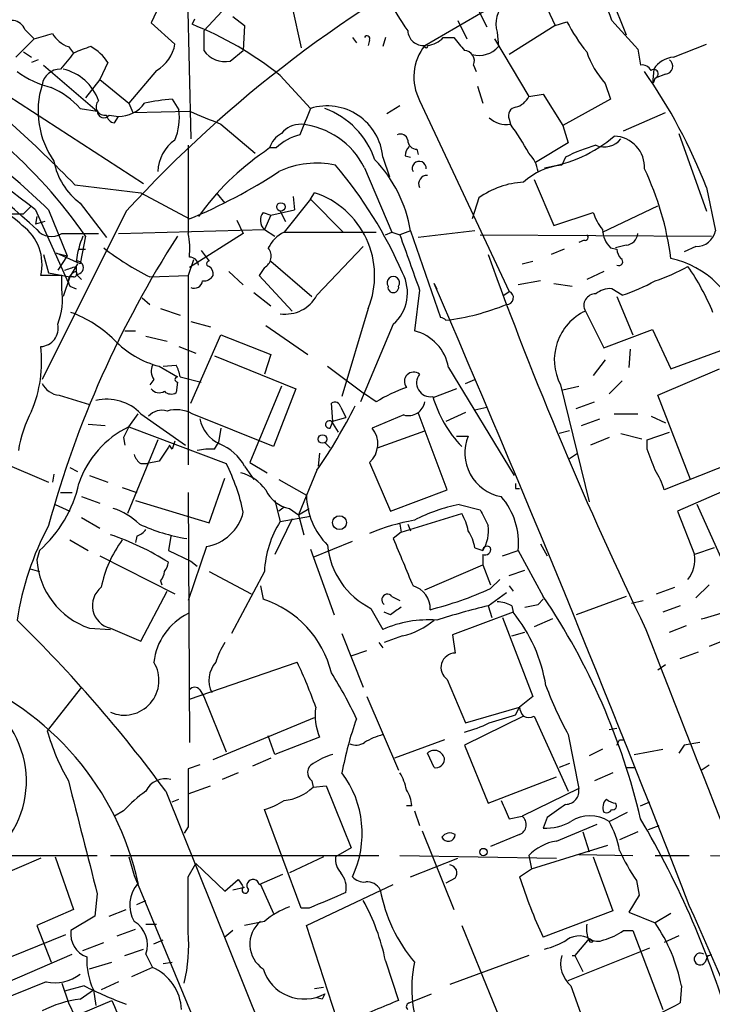
# Model space of a CAD drawing. Extents: x -124341 to 124685, y -224303 to 25564.
# Drawn here: x 609 to 654, y 25069 to 25133 of the extents above; entities that cross this region are included whole.
import ezdxf

# ---------------------------------------------------------------- set-up
doc = ezdxf.new("R2010")
doc.units = 0
doc.header["$MEASUREMENT"] = 0
doc.layers.add('MAIN', color=5, linetype='CONTINUOUS')

msp = doc.modelspace()

# ---------------------------------------------------------------- linework, layer by layer
at = {"layer": 'MAIN'}
for p, q in [((620.0987, 25140.0568), (620.4373, 25124.9014)), ((635.508, 25130.9128), (646.5993, 25137.3474)), ((647.2767, 25134.5534), (648.462, 25131.5901)), ((618.4053, 25133.4528), (617.8973, 25132.3521)), ((626.9567, 25133.3681), (627.5493, 25130.7434)), ((638.8947, 25133.2834), (639.4873, 25132.0981)), ((643.382, 25133.2834), (643.89, 25132.1828)), ((620.6913, 25132.6061), (620.522, 25132.2674)), ((621.284, 25131.8441), (622.4693, 25133.1141)), ((623.1467, 25132.7754), (623.9087, 25132.1828)), ((617.8973, 25132.3521), (619.4213, 25130.9974)), ((623.9087, 25132.1828), (623.824, 25130.5741)), ((637.6247, 25132.5214), (638.2173, 25131.3361)), ((643.89, 25132.1828), (640.9267, 25130.3201)), ((643.89, 25132.1828), (644.652, 25132.4368)), ((610.362, 25131.3361), (609.1767, 25130.1508)), ((609.7693, 25131.9288), (610.362, 25131.3361)), ((621.284, 25131.8441), (621.284, 25130.5741)), ((630.8513, 25131.4208), (631.1053, 25131.0821)), ((632.968, 25131.4208), (632.7987, 25130.8281)), ((636.6933, 25131.4208), (637.3707, 25131.4208)), ((639.9953, 25131.3361), (642.1967, 25127.6108)), ((640.1647, 25131.7594), (640.2493, 25130.8281)), ((612.5633, 25130.8281), (612.902, 25130.4048)), ((631.952, 25131.2514), (631.8673, 25130.9128)), ((651.51, 25130.1508), (653.6267, 25130.9974)), ((609.6847, 25130.4894), (610.1927, 25130.1508)), ((622.9773, 25129.8968), (623.824, 25130.5741)), ((649.224, 25130.6588), (649.3933, 25129.6428)), ((610.616, 25129.9814), (610.1927, 25129.8121)), ((610.9547, 25129.6428), (614.426, 25126.6794)), ((615.1033, 25129.8121), (614.5953, 25128.7114)), ((638.6407, 25129.6428), (638.81, 25129.2194)), ((618.236, 25129.3041), (616.458, 25127.1874)), ((626.1947, 25128.9654), (628.142, 25126.8488)), ((650.24, 25129.3888), (650.1553, 25128.4574)), ((650.24, 25128.5421), (650.3247, 25128.7961)), ((651.002, 25129.0501), (650.3247, 25128.7961)), ((614.5953, 25128.7114), (613.664, 25127.5261)), ((614.5953, 25128.7114), (616.458, 25127.1874)), ((638.8947, 25128.2881), (639.2333, 25127.1874)), ((647.1073, 25128.4574), (647.446, 25127.4414)), ((608.6687, 25127.6954), (617.3893, 25122.0228)), ((642.1967, 25127.6108), (643.128, 25127.7801)), ((643.128, 25127.7801), (644.398, 25125.7481)), ((616.458, 25127.1874), (616.712, 25126.5948)), ((619.252, 25127.4414), (619.6753, 25126.7641)), ((633.8993, 25127.0181), (633.0527, 25126.5101)), ((635.1693, 25127.3568), (640.9267, 25115.0801)), ((647.446, 25127.4414), (644.398, 25125.7481)), ((613.3253, 25126.8488), (614.426, 25126.6794)), ((615.188, 25126.4254), (615.7807, 25126.3408)), ((615.5267, 25125.9174), (615.7807, 25126.3408)), ((616.712, 25126.5948), (620.3527, 25126.6794)), ((648.2927, 25125.4094), (651.002, 25126.5948)), ((622.3847, 25125.8328), (624.586, 25123.9701)), ((640.9267, 25126.1714), (641.0113, 25125.8328)), ((644.398, 25125.7481), (644.7367, 25124.6474)), ((651.8487, 25125.2401), (653.6267, 25120.2448)), ((620.268, 25124.4781), (620.268, 25118.8054)), ((644.7367, 25124.6474), (642.62, 25123.3774)), ((625.5173, 25124.3088), (625.1787, 25124.0548)), ((625.5173, 25124.3088), (625.1787, 25124.0548)), ((625.9407, 25124.3088), (625.5173, 25124.3088)), ((632.7987, 25123.7161), (633.222, 25122.4461)), ((634.238, 25123.8008), (634.5767, 25123.7161)), ((635, 25124.2241), (635.0847, 25123.8854)), ((644.5673, 25123.7161), (644.3133, 25123.2081)), ((631.6133, 25123.0388), (633.3913, 25118.8901)), ((612.9867, 25121.9381), (617.22, 25121.4301)), ((642.5353, 25122.2768), (643.8053, 25119.3134)), ((617.22, 25121.4301), (620.3527, 25119.7368)), ((622.1307, 25121.3454), (622.6387, 25120.7528)), ((627.0413, 25121.1761), (627.126, 25120.3294)), ((628.142, 25121.0068), (628.396, 25121.4301)), ((653.6267, 25121.7688), (654.2193, 25118.9748)), ((610.1927, 25120.5834), (609.6847, 25120.0754)), ((613.3253, 25120.7528), (615.0187, 25118.5514)), ((628.142, 25121.0068), (626.4487, 25118.8901)), ((628.142, 25121.0068), (630.2587, 25118.8901)), ((638.9793, 25121.0914), (638.556, 25119.7368)), ((646.938, 25118.8901), (650.494, 25120.5834)), ((608.9227, 25120.0754), (609.6847, 25120.0754)), ((610.4467, 25120.3294), (612.648, 25115.4188)), ((610.5313, 25119.9061), (610.4467, 25119.3981)), ((616.2887, 25120.2448), (610.87, 25109.4074)), ((611.2933, 25120.3294), (612.4787, 25117.3661)), ((625.094, 25120.1601), (625.602, 25119.9908)), ((625.602, 25119.9908), (625.1787, 25119.0594)), ((625.602, 25119.9908), (627.126, 25120.3294)), ((626.1947, 25120.2448), (626.5333, 25119.5674)), ((643.8053, 25119.3134), (646.3453, 25120.1601)), ((611.0393, 25119.5674), (610.4467, 25119.3981)), ((623.4007, 25119.6521), (623.824, 25118.8054)), ((612.14, 25118.8054), (614.5107, 25118.8054)), ((613.664, 25118.6361), (613.3253, 25116.8581)), ((615.7807, 25118.8054), (625.1787, 25119.0594)), ((623.824, 25118.8054), (620.3527, 25116.6041)), ((625.1787, 25119.0594), (625.856, 25118.6361)), ((626.4487, 25118.8901), (632.3753, 25118.8901)), ((632.968, 25118.7208), (633.3913, 25118.8901)), ((633.3913, 25118.8901), (633.8993, 25118.7208)), ((634.5767, 25118.9748), (633.8993, 25118.7208)), ((634.5767, 25118.9748), (636.524, 25113.3868)), ((638.7253, 25118.9748), (635.0847, 25118.5514)), ((639.064, 25118.7208), (653.9653, 25118.6361)), ((645.7527, 25118.3821), (645.414, 25118.2128)), ((648.462, 25118.0434), (647.7847, 25117.8741)), ((610.9547, 25117.4508), (611.2933, 25116.2654)), ((611.8013, 25117.5354), (612.4787, 25117.3661)), ((613.3253, 25116.8581), (611.8013, 25117.5354)), ((612.4787, 25117.3661), (611.886, 25116.4348)), ((613.2407, 25117.7894), (613.664, 25117.7894)), ((621.1147, 25117.7048), (621.6227, 25117.0274)), ((628.5653, 25114.8261), (631.5287, 25117.9588)), ((644.4827, 25117.7894), (643.636, 25117.4508)), ((647.446, 25117.8741), (647.8693, 25117.7894)), ((652.9493, 25117.9588), (652.1873, 25117.6201)), ((613.156, 25116.8581), (612.648, 25116.0114)), ((620.6067, 25117.1121), (620.268, 25116.0961)), ((625.602, 25117.0274), (628.2267, 25114.7414)), ((641.7733, 25116.8581), (642.4507, 25117.0274)), ((612.14, 25116.0961), (610.7853, 25116.0961)), ((611.2933, 25116.2654), (612.648, 25116.0114)), ((612.14, 25115.2494), (612.14, 25116.0961)), ((613.0713, 25116.6888), (613.0713, 25116.3501)), ((613.0713, 25116.1808), (613.41, 25115.8421)), ((617.8127, 25116.0114), (620.268, 25116.0961)), ((620.268, 25116.0961), (620.268, 25103.9041)), ((622.8927, 25116.3501), (623.824, 25115.5034)), ((625.1787, 25116.6041), (624.84, 25116.0961)), ((624.84, 25116.0961), (626.9567, 25113.8101)), ((647.0227, 25116.3501), (645.922, 25115.8421)), ((612.648, 25116.0114), (612.2247, 25114.7414)), ((612.902, 25116.0114), (612.648, 25116.0114)), ((636.1007, 25115.5881), (636.27, 25115.2494)), ((642.9587, 25115.7574), (641.5193, 25115.5034)), ((643.8053, 25115.5881), (644.9907, 25115.4188)), ((612.648, 25115.4188), (613.0713, 25115.2494)), ((624.5013, 25114.9954), (625.602, 25114.1488)), ((635.1693, 25115.1648), (634.8307, 25112.5401)), ((640.588, 25114.8261), (640.9267, 25115.0801)), ((648.208, 25114.8261), (647.5307, 25115.2494)), ((617.3047, 25114.6568), (617.8127, 25114.2334)), ((647.8693, 25114.7414), (648.8853, 25112.2861)), ((618.49, 25113.9794), (619.76, 25113.5561)), ((631.8673, 25113.9794), (630.174, 25108.3068)), ((645.8373, 25113.8101), (647.0227, 25111.4394)), ((620.4373, 25113.1328), (621.7073, 25112.7941)), ((633.476, 25112.9634), (631.3593, 25107.9681)), ((616.204, 25112.5401), (616.8813, 25112.5401)), ((625.2633, 25112.8788), (627.9727, 25111.0161)), ((647.0227, 25111.4394), (650.1553, 25112.6248)), ((650.1553, 25112.6248), (651.3407, 25110.0848)), ((617.5587, 25112.2014), (618.9133, 25111.8628)), ((620.4373, 25107.8834), (622.3847, 25112.2861)), ((622.3847, 25112.2861), (625.602, 25111.0161)), ((619.6753, 25111.5241), (620.776, 25111.1008)), ((648.716, 25111.3548), (648.6313, 25110.1694)), ((651.3407, 25110.0848), (654.558, 25111.2701)), ((621.9613, 25110.9314), (627.2107, 25108.8148)), ((625.602, 25111.0161), (625.1787, 25109.7461)), ((647.1073, 25110.6774), (646.3453, 25109.6614)), ((618.4053, 25110.2541), (619.5907, 25109.5768)), ((618.6593, 25110.2541), (619.506, 25110.3388)), ((629.2427, 25110.2541), (631.6133, 25108.4761)), ((637.032, 25110.1694), (641.2653, 25103.2268)), ((650.494, 25108.3914), (654.4733, 25110.0848)), ((618.0667, 25109.4074), (617.8127, 25109.0688)), ((619.5907, 25109.2381), (619.506, 25108.5608)), ((619.76, 25109.5768), (621.1147, 25109.2381)), ((638.1327, 25109.1534), (638.7253, 25109.4074)), ((648.208, 25109.3228), (647.3613, 25108.4761)), ((626.2793, 25108.9841), (624.2473, 25104.0734)), ((627.2107, 25108.8148), (625.7713, 25105.0894)), ((637.54, 25108.8148), (636.016, 25108.2221)), ((644.2287, 25109.0688), (646.0913, 25101.5334)), ((644.398, 25108.7301), (645.414, 25108.9841)), ((611.9707, 25108.3914), (613.918, 25107.7988)), ((629.5813, 25106.6981), (629.4967, 25107.8834)), ((632.3753, 25107.9681), (631.6133, 25108.4761)), ((645.2447, 25107.5448), (646.43, 25107.9681)), ((652.6107, 25102.9728), (650.494, 25108.3914)), ((630.0893, 25107.6294), (630.428, 25106.9521)), ((636.9473, 25102.2954), (635.0847, 25107.2908)), ((638.1327, 25107.2908), (636.8627, 25106.6981)), ((638.7253, 25107.4601), (639.4873, 25107.6294)), ((616.458, 25106.3594), (617.0507, 25107.2061)), ((617.22, 25107.2061), (620.0987, 25105.1741)), ((625.7713, 25105.0894), (620.522, 25107.2061)), ((629.412, 25106.2748), (629.5813, 25106.6981)), ((629.4967, 25106.6981), (630.428, 25106.9521)), ((629.4967, 25106.6981), (629.92, 25106.0208)), ((634.1533, 25107.1214), (632.1213, 25106.2748)), ((645.5833, 25106.4441), (646.7687, 25106.8674)), ((647.7, 25107.2061), (649.224, 25107.2061)), ((650.0707, 25107.0368), (651.002, 25106.6134)), ((613.8333, 25106.5288), (614.934, 25106.4441)), ((616.458, 25106.3594), (622.7233, 25103.9888)), ((622.3847, 25106.2748), (622.2153, 25105.3434)), ((632.46, 25105.0048), (635.508, 25106.1054)), ((644.8213, 25106.1054), (644.144, 25105.9361)), ((649.8167, 25105.5128), (651.256, 25106.0208)), ((616.1193, 25105.6821), (616.204, 25105.1741)), ((618.3207, 25105.5128), (616.3733, 25100.7714)), ((621.9613, 25104.9201), (622.2153, 25105.3434)), ((629.0733, 25105.3434), (629.412, 25105.0048)), ((637.54, 25105.7668), (638.302, 25105.7668)), ((647.3613, 25105.6821), (646.176, 25105.1741)), ((648.1233, 25105.9361), (649.478, 25105.5974)), ((649.8167, 25104.9201), (649.8167, 25105.5128)), ((619.252, 25104.9201), (619.0827, 25105.1741)), ((608.33, 25104.0734), (611.2933, 25102.8034)), ((618.4053, 25104.1581), (617.6433, 25103.9888)), ((624.2473, 25104.0734), (625.348, 25103.3961)), ((628.7347, 25104.6661), (628.65, 25103.8194)), ((631.952, 25104.0734), (633.3067, 25100.9408)), ((644.8213, 25104.3274), (645.3293, 25104.6661)), ((656.844, 25104.6661), (650.9173, 25102.2954)), ((612.648, 25103.7348), (613.156, 25103.4808)), ((617.22, 25103.9888), (617.6433, 25103.9888)), ((623.9087, 25103.8194), (624.5013, 25102.9728)), ((628.5653, 25103.5654), (627.38, 25100.6868)), ((611.632, 25103.3114), (611.5473, 25102.8034)), ((613.918, 25103.2268), (615.1033, 25102.8034)), ((621.6227, 25100.1788), (622.6387, 25103.0574)), ((626.11, 25102.9728), (627.888, 25101.9568)), ((656.4207, 25102.9728), (651.764, 25100.9408)), ((616.0347, 25102.4648), (616.966, 25102.1261)), ((633.3067, 25100.9408), (636.9473, 25102.2954)), ((641.35, 25102.3801), (641.604, 25102.3801)), ((612.0553, 25102.1261), (612.8173, 25102.1261)), ((613.41, 25101.8721), (614.5953, 25101.4488)), ((616.8813, 25101.6181), (621.6227, 25100.1788)), ((620.268, 25102.1261), (620.3527, 25086.0394)), ((625.856, 25101.6181), (626.1947, 25100.2634)), ((611.7167, 25101.3641), (612.648, 25100.9408)), ((626.4487, 25101.1948), (626.11, 25100.9408)), ((626.7873, 25101.1101), (627.38, 25100.6868)), ((627.38, 25100.6868), (628.0573, 25101.1101)), ((637.7093, 25101.3641), (639.064, 25101.0254)), ((651.764, 25100.9408), (652.8647, 25098.1468)), ((655.2353, 25096.4534), (653.034, 25101.3641)), ((613.41, 25100.5174), (614.5953, 25099.8401)), ((626.9567, 25100.4328), (625.856, 25098.1468)), ((626.1947, 25100.2634), (628.142, 25100.6021)), ((627.38, 25100.6868), (627.7187, 25099.4168)), ((633.984, 25099.5861), (637.8787, 25100.7714)), ((633.8993, 25100.0941), (633.984, 25099.5861)), ((634.4073, 25100.0941), (634.5767, 25099.6708)), ((612.648, 25099.0781), (613.8333, 25098.4008)), ((616.966, 25099.3321), (616.8813, 25098.9088)), ((619.1673, 25099.3321), (618.998, 25098.4008)), ((628.3113, 25097.9774), (630.8513, 25098.9934)), ((633.984, 25099.5861), (633.476, 25099.1628)), ((610.7007, 25098.4008), (610.5313, 25097.8081)), ((618.998, 25098.4008), (620.4373, 25097.7234)), ((621.4533, 25098.6548), (620.268, 25095.1834)), ((628.142, 25098.4854), (629.666, 25094.2521)), ((638.7253, 25098.5701), (639.2333, 25098.4008)), ((640.5033, 25098.0621), (641.5193, 25098.4008)), ((641.5193, 25098.4008), (643.128, 25095.4374)), ((642.9587, 25098.8241), (643.382, 25098.0621)), ((654.1347, 25098.5701), (652.8647, 25098.1468)), ((614.5953, 25098.0621), (619.4213, 25095.6068)), ((620.4373, 25097.7234), (620.8607, 25097.3848)), ((639.2333, 25098.1468), (639.2333, 25097.4694)), ((610.108, 25097.2154), (610.7007, 25097.0461)), ((635.508, 25095.8608), (639.2333, 25097.4694)), ((639.2333, 25097.4694), (639.7413, 25096.1994)), ((640.9267, 25096.7921), (641.9427, 25097.1308)), ((618.49, 25096.4534), (618.5747, 25096.1994)), ((621.6227, 25097.0461), (624.332, 25095.6068)), ((625.1787, 25097.0461), (623.062, 25093.0668)), ((639.7413, 25095.9454), (640.334, 25096.5381)), ((624.9247, 25096.1148), (625.094, 25095.2681)), ((640.9267, 25096.1148), (641.1807, 25095.7761)), ((650.4093, 25095.6068), (651.5947, 25096.0301)), ((653.796, 25096.1994), (652.9493, 25095.3528)), ((617.22, 25092.5588), (618.9133, 25095.7761)), ((633.3913, 25095.4374), (633.8993, 25095.1834)), ((639.572, 25094.8448), (640.7573, 25095.6914)), ((642.7893, 25094.9294), (643.128, 25095.2681)), ((648.462, 25095.4374), (645.2447, 25094.2521)), ((648.8007, 25095.0141), (649.5627, 25095.1834)), ((632.0367, 25094.6754), (632.7987, 25093.3208)), ((639.572, 25094.8448), (639.826, 25094.0828)), ((641.096, 25094.8448), (641.1807, 25094.4214)), ((651.9333, 25094.8448), (650.8327, 25094.4214)), ((633.3067, 25094.2521), (632.8833, 25094.4214)), ((641.1807, 25094.4214), (637.286, 25092.9821)), ((640.5033, 25094.0828), (642.4507, 25089.0028)), ((643.7207, 25093.9981), (642.5353, 25093.4901)), ((658.876, 25094.2521), (653.796, 25092.2201)), ((613.918, 25093.4054), (615.2727, 25093.3208)), ((615.2727, 25093.4054), (617.22, 25092.5588)), ((651.256, 25093.1514), (652.3567, 25093.5748)), ((630.174, 25093.0668), (631.5287, 25089.5954)), ((634.0687, 25092.8974), (632.8833, 25092.4741)), ((637.286, 25092.9821), (637.4553, 25091.7968)), ((641.096, 25092.8974), (641.9427, 25093.1514)), ((632.5447, 25092.4741), (632.7987, 25092.1354)), ((630.7667, 25091.6274), (631.7827, 25091.9661)), ((651.9333, 25091.4581), (653.1187, 25091.8814)), ((620.3527, 25088.8334), (627.2953, 25091.2041)), ((651.002, 25091.0348), (650.494, 25090.6961)), ((613.41, 25089.5954), (611.2087, 25086.8014)), ((636.9473, 25090.1034), (638.1327, 25087.3094)), ((621.03, 25089.4261), (621.284, 25089.0028)), ((621.284, 25089.0028), (622.7233, 25085.4468)), ((631.7827, 25089.0028), (633.8147, 25084.2614)), ((642.4507, 25089.0028), (641.604, 25088.3254)), ((638.1327, 25087.3094), (641.604, 25088.3254)), ((641.35, 25087.8174), (641.604, 25088.3254)), ((621.8767, 25084.9388), (628.396, 25087.6481)), ((641.858, 25087.7328), (638.048, 25085.8701)), ((642.5353, 25087.7328), (644.7367, 25082.9068)), ((647.3613, 25086.8861), (647.8693, 25086.9708)), ((625.856, 25085.2774), (625.4327, 25086.4628)), ((628.7347, 25086.3781), (625.856, 25085.2774)), ((644.7367, 25086.5474), (645.414, 25083.0761)), ((636.778, 25086.2088), (633.5607, 25085.0234)), ((638.048, 25085.8701), (639.572, 25082.1448)), ((648.0387, 25086.2088), (648.2927, 25086.2088)), ((652.1873, 25085.8701), (651.8487, 25085.3621)), ((653.2033, 25086.0394), (652.1873, 25085.8701)), ((636.1007, 25084.4308), (635.6773, 25085.3621)), ((646.938, 25085.6161), (646.0913, 25085.1928)), ((648.97, 25085.2774), (650.8327, 25085.6161)), ((621.03, 25084.6001), (620.268, 25084.3461)), ((625.602, 25085.0234), (624.4167, 25084.5154)), ((644.8213, 25084.6848), (644.144, 25084.4308)), ((648.462, 25084.4308), (649.0547, 25084.4308)), ((653.288, 25084.2614), (653.796, 25084.6001)), ((623.4853, 25084.0921), (622.4693, 25083.6688)), ((639.572, 25082.1448), (643.9747, 25083.8381)), ((647.6153, 25084.0921), (646.43, 25083.5841)), ((620.268, 25082.7374), (621.7073, 25083.2454)), ((628.2267, 25083.5841), (628.3113, 25083.1608)), ((628.3113, 25083.1608), (629.158, 25083.2454)), ((629.158, 25083.2454), (630.7667, 25079.2661)), ((618.8287, 25082.9068), (625.348, 25066.7354)), ((645.414, 25083.0761), (641.7733, 25081.2981)), ((619.252, 25082.2294), (619.6753, 25082.3988)), ((634.6613, 25081.9754), (634.3227, 25081.9754)), ((649.3933, 25081.9754), (649.986, 25082.2294)), ((616.1193, 25081.6368), (615.5267, 25081.2981)), ((627.5493, 25075.3714), (625.1787, 25081.7214)), ((634.8307, 25081.6368), (635.1693, 25080.7054)), ((640.9267, 25081.1288), (641.7733, 25081.2981)), ((647.3613, 25080.9594), (648.5467, 25081.5521)), ((620.268, 25080.6208), (620.014, 25080.1974)), ((643.382, 25081.2134), (643.128, 25080.5361)), ((643.9747, 25079.6894), (646.5993, 25080.7901)), ((649.9013, 25080.4514), (650.5787, 25080.7054)), ((635.3387, 25080.3668), (637.3707, 25075.2868)), ((641.604, 25080.1128), (639.7413, 25079.3508)), ((645.668, 25080.2821), (646.0913, 25079.0121)), ((649.224, 25080.2821), (648.0387, 25079.7741)), ((642.366, 25077.9114), (647.2767, 25079.4354)), ((594.6987, 25078.7581), (614.426, 25078.7581)), ((615.2727, 25078.7581), (632.5447, 25078.7581)), ((630.7667, 25079.2661), (629.7507, 25078.6734)), ((633.8993, 25078.7581), (643.9747, 25078.5888)), ((642.1967, 25078.7581), (642.366, 25077.9114)), ((645.414, 25078.8428), (648.8853, 25078.7581)), ((650.3247, 25078.7581), (652.526, 25078.7581)), ((653.8807, 25078.7581), (661.924, 25078.6734)), ((610.7853, 25078.5888), (605.1973, 25076.2181)), ((611.7167, 25078.6734), (612.902, 25075.2868)), ((616.458, 25078.6734), (616.6273, 25078.0808)), ((616.6273, 25078.0808), (616.7967, 25077.4881)), ((620.268, 25077.4034), (620.776, 25078.2501)), ((620.776, 25078.2501), (622.6387, 25076.4721)), ((628.9887, 25078.6734), (626.7873, 25077.6574)), ((634.5767, 25077.4034), (637.6247, 25078.5888)), ((646.3453, 25078.6734), (647.6153, 25075.2021)), ((616.7967, 25077.4881), (630.428, 25044.6374)), ((624.84, 25076.8954), (626.364, 25077.5728)), ((641.604, 25077.4034), (642.366, 25077.9114)), ((622.6387, 25076.4721), (623.4853, 25077.2341)), ((624.9247, 25076.8954), (625.7713, 25075.0328)), ((627.888, 25074.2708), (633.476, 25076.8954)), ((637.4553, 25077.3188), (636.8627, 25076.9801)), ((649.1393, 25077.1494), (649.3087, 25076.2181)), ((614.426, 25076.3028), (614.2567, 25074.8634)), ((623.1467, 25076.5568), (623.9087, 25076.7261)), ((649.3087, 25076.2181), (648.6313, 25075.1174)), ((616.966, 25075.6254), (617.5587, 25075.8794)), ((612.902, 25075.2868), (610.5313, 25074.2708)), ((615.188, 25074.8634), (616.2887, 25075.2868)), ((628.0573, 25075.3714), (627.5493, 25075.3714)), ((647.6153, 25075.2021), (643.128, 25073.5088)), ((648.6313, 25075.1174), (650.3247, 25074.4401)), ((651.3407, 25075.0328), (650.3247, 25074.4401)), ((610.5313, 25074.2708), (611.4627, 25071.9001)), ((614.2567, 25074.8634), (612.7327, 25073.9321)), ((617.5587, 25074.3554), (618.236, 25074.3554)), ((625.1787, 25074.5248), (623.9087, 25074.2708)), ((629.8353, 25068.2594), (627.888, 25074.2708)), ((637.8787, 25074.2708), (640.588, 25067.6668)), ((607.1447, 25071.5614), (612.394, 25073.6781)), ((615.696, 25073.5934), (616.8813, 25074.0168)), ((623.1467, 25073.9321), (622.6387, 25073.5088)), ((648.2927, 25073.9321), (648.8853, 25073.9321)), ((648.8853, 25073.9321), (650.8327, 25068.8521)), ((613.4947, 25072.6621), (614.8493, 25073.1701)), ((618.0667, 25073.0854), (618.6593, 25073.3394)), ((646.0913, 25073.4241), (645.16, 25072.3234)), ((646.0067, 25073.4241), (646.3453, 25073.2548)), ((651.8487, 25073.5934), (650.9173, 25073.1701)), ((607.4833, 25070.1221), (612.8173, 25072.4081)), ((616.204, 25072.3234), (617.3893, 25072.7468)), ((617.5587, 25072.4081), (617.982, 25071.5614)), ((644.7367, 25070.7148), (649.986, 25072.8314)), ((613.918, 25071.4768), (615.3573, 25071.9001)), ((618.6593, 25071.8154), (619.252, 25071.9001)), ((632.968, 25071.9848), (633.8147, 25069.4448)), ((642.1967, 25072.3234), (637.1167, 25070.4608)), ((644.9907, 25072.3234), (645.16, 25072.3234)), ((645.16, 25072.3234), (645.668, 25071.3074)), ((653.7113, 25072.3234), (653.542, 25071.9001)), ((617.982, 25071.5614), (616.6273, 25070.9688)), ((611.124, 25070.6301), (607.7373, 25069.2754)), ((612.14, 25070.5454), (612.5633, 25069.2754)), ((615.7807, 25070.6301), (614.68, 25070.1221)), ((613.5793, 25070.3761), (612.3093, 25070.0374)), ((613.3253, 25069.5294), (614.172, 25070.1221)), ((614.172, 25070.1221), (614.3413, 25069.1061)), ((628.396, 25070.2068), (628.9887, 25070.2914)), ((634.492, 25069.2754), (635.9313, 25069.8681)), ((644.906, 25070.3761), (646.0067, 25067.3281)), ((652.018, 25070.3761), (651.9333, 25069.2754)), ((612.5633, 25069.2754), (612.9867, 25068.4288)), ((612.9867, 25068.4288), (615.3573, 25069.4448)), ((628.904, 25069.5294), (628.5653, 25069.6141))]:
    msp.add_line(p, q, dxfattribs=at)
for centre, radius in [((626.2446, 25120.5104), 0.2702), ((628.9202, 25105.5747), 0.2772), ((630.0187, 25100.1929), 0.4484), ((639.2756, 25078.991), 0.2366)]:
    msp.add_circle(centre, radius, dxfattribs=at)
for centre, radius, start, end in [((676.1161, 25065.3468), 81.198, 116.881504, 137.460311), ((640.081, 25130.2781), 7.7801, 16.758426, 36.37368), ((650.0858, 25143.0095), 19.2479, 207.756724, 215.456463), ((641.8156, 25132.3098), 1.7402, 131.053052, 198.438072), ((608.8885, 25131.5716), 0.9504, 22.074543, 139.976757), ((612.4432, 25111.8646), 21.944, 51.195719, 68.398155), ((654.919, 25137.7446), 11.5579, 207.337911, 218.882779), ((1114.0145, 25554.9034), 629.2962, 222.1595526, 222.3887417), ((526.2881, 25427.8007), 308.1553, 285.832717, 286.061923), ((613.1909, 25132.6141), 1.8931, 209.747509, 250.638536), ((631.7826, 25131.336), 0.1894, 333.462013, 153.394352), ((635.3933, 25131.8933), 0.9872, 182.856609, 276.6722), ((635.5791, 25132.3793), 1.4698, 273.83093, 319.295957), ((849.3872, 25300.3247), 271.0711, 218.542738, 218.771917), ((537.1147, 25024.8908), 120.3583, 52.462465, 61.920272), ((615.9944, 25124.0063), 7.1066, 106.275749, 115.794514), ((612.6735, 25128.2841), 2.8703, 32.164077, 62.41364), ((617.0735, 25131.3793), 2.3787, 299.256981, 350.76102), ((638.1086, 25128.871), 3.3064, 141.863602, 207.255562), ((635.5926, 25130.8492), 0.1058, 143.065141, 36.902354), ((638.9866, 25131.9609), 1.6964, 255.29529, 318.10392), ((866.4612, 24918.2363), 330.6172, 140.078715, 140.307913), ((622.6386, 25131.5054), 1.6439, 214.508882, 281.890274), ((638.0339, 25129.9109), 0.6633, 336.162913, 88.782043), ((651.6224, 25132.4529), 6.0291, 199.006244, 221.506242), ((651.6371, 25128.4996), 1.6561, 94.401624, 147.524827), ((574.8842, 25080.5157), 52.5008, 47.235839, 69.611423), ((542.0617, 25052.1758), 99.4843, 44.526494, 50.985123), ((649.478, 25128.9655), 0.6826, 29.738635, 97.12814), ((650.9341, 25129.5689), 0.5232, 277.45643, 52.032818), ((587.3018, 25100.4679), 32.0164, 34.573686, 63.899541), ((613.0769, 25134.5939), 6.5912, 234.627339, 255.823976), ((612.0652, 25128.1778), 1.211, 90.468386, 170.733688), ((611.4929, 25126.2636), 3.2097, 19.912952, 76.821012), ((620.8842, 25109.0689), 35.1192, 21.19988, 35.013846), ((650.24, 25129.0713), 0.2879, 287.107118, 126.02591), ((616.2495, 25126.6931), 5.6356, 162.6595, 214.981609), ((609.1333, 25123.0425), 5.6622, 42.239179, 65.707707), ((650.113, 25128.5844), 0.1339, 288.421413, 341.578587), ((641.0394, 25128.1895), 1.2939, 283.889111, 333.432969), ((564.7096, 25071.212), 67.6946, 46.51656, 56.16385), ((614.8989, 25126.9643), 0.552, 134.684425, 282.533311), ((615.8019, 25128.4152), 2.0745, 269.414468, 323.710675), ((619.9417, 25116.2633), 11.1994, 93.530731, 102.729185), ((629.2181, 25123.4211), 3.5926, 4.709872, 107.429279), ((641.443, 25126.3832), 0.558, 99.59399, 202.304744), ((614.8493, 25126.6794), 0.4233, 180, 323.132809), ((615.6115, 25126.5101), 0.5988, 188.131456, 261.857718), ((615.9787, 25126.2561), 3.7313, 337.310919, 7.824779), ((833.0259, 25634.2733), 550.3467, 247.267146, 247.496321), ((1051.1616, 24956.6738), 455.9661, 158.085751, 158.31493), ((627.1976, 25121.8027), 5.3834, 18.903445, 69.609255), ((640.7422, 25127.3507), 1.5416, 225.239158, 280.053194), ((627.4891, 25124.3047), 1.5293, 87.743981, 142.289319), ((627.0665, 25120.778), 5.0778, 26.437889, 84.544049), ((629.9605, 25117.4916), 13.8454, 27.899143, 37.045691), ((626.9629, 25123.9033), 1.5014, 117.08386, 164.330854), ((628.2746, 25121.9024), 3.3523, 103.980697, 134.123764), ((633.9416, 25124.7321), 0.4732, 10.308094, 116.559637), ((641.935, 25131.8311), 8.8847, 278.268362, 310.456643), ((647.6287, 25123.0512), 2.0209, 357.246044, 87.978068), ((620.8989, 25122.7024), 2.5795, 124.946893, 178.169434), ((635.195, 25123.7414), 0.9588, 137.155503, 176.448267), ((634.9859, 25124.8027), 0.5788, 178.604026, 271.395974), ((649.1608, 25114.8461), 9.9889, 105.361318, 117.378249), ((647.0411, 25125.7456), 1.3725, 247.446609, 322.043004), ((634.5749, 25110.2326), 16.7135, 124.207493, 144.635076), ((640.8275, 25122.5448), 1.9764, 6.974715, 46.150067), ((615.8951, 25124.2427), 4.334, 190.376266, 233.633797), ((628.5611, 25117.5712), 5.761, 78.083273, 115.179897), ((608.372, 25105.0975), 28.0186, 23.48998, 40.269033), ((626.2356, 25117.6618), 8.4438, 8.945711, 44.183813), ((635.144, 25122.9964), 0.4508, 354.614509, 207.997716), ((644.7991, 25118.8356), 4.3994, 96.33976, 131.953138), ((606.6966, 25152.4929), 35.4887, 292.631377, 303.163476), ((635.6265, 25122.0143), 0.519, 84.38278, 208.234203), ((632.467, 25114.7731), 19.0287, 7.317691, 25.463086), ((642.1685, 25116.6414), 5.4748, 93.251233, 125.628191), ((626.6624, 25116.0884), 5.616, 337.94245, 72.019634), ((606.5651, 25116.3501), 4.2417, 44.316098, 93.610291), ((625.7368, 25119.656), 0.8169, 141.895561, 226.909648), ((649.614, 25121.2103), 3.4333, 197.811683, 218.791426), ((607.7796, 25116.8158), 3.0907, 346.534335, 53.9132), ((611.4752, 25119.8163), 1.2099, 218.725631, 303.330192), ((675.809, 25082.4318), 66.8674, 147.21867, 164.759423), ((619.716, 25116.1386), 6.7039, 158.127331, 172.381297), ((615.7372, 25117.7892), 4.6434, 353.721536, 12.6415), ((627.4218, 25116.901), 2.2144, 116.068631, 153.931369), ((1523.5019, 25434.4312), 943.9628, 199.5392269, 199.7684181), ((645.8373, 25118.5515), 0.1893, 243.462013, 63.421413), ((648.8511, 25119.1778), 1.9168, 183.541466, 222.856217), ((648.335, 25118.9324), 0.898, 278.130102, 351.869898), ((652.9561, 25119.2521), 1.2933, 269.698749, 347.618715), ((625.5518, 25131.6123), 17.415, 232.080262, 243.615483), ((624.7647, 25117.3473), 0.8507, 299.120019, 38.260116), ((881.5636, 25205.1381), 257.3888, 199.918328, 205.749), ((648.8263, 25117.8488), 0.9588, 183.551733, 222.844497), ((613.1052, 25116.6041), 0.4247, 265.421237, 94.578763), ((620.3634, 25116.6942), 0.5873, 7.750666, 91.043932), ((621.6226, 25116.8581), 0.1693, 89.966157, 270.033843), ((647.9963, 25116.9851), 0.2469, 239.040224, 59.040224), ((650.1075, 25111.3916), 5.9347, 11.993075, 78.006925), ((549.1903, 25307.0618), 200.805, 288.320357, 288.54954), ((613.1821, 25115.7379), 0.6222, 100.258719, 210.856361), ((612.902, 25116.2231), 0.2116, 270, 36.875312), ((621.284, 25116.4347), 0.6826, 262.87186, 330.261365), ((621.305, 25116.2019), 0.5814, 349.515342, 56.875738), ((631.6764, 25114.9906), 2.7108, 311.596327, 28.052096), ((646.5723, 25127.1554), 11.9998, 288.222354, 299.280921), ((638.9251, 25107.4331), 16.3816, 22.588414, 34.402784), ((620.6718, 25115.8095), 0.5301, 243.744313, 354.359318), ((633.476, 25115.6304), 0.3994, 328.005262, 211.994738), ((-382.3986, 24674.4611), 1109.9252, 21.1835838, 23.4181447), ((644.4504, 25126.2377), 12.0143, 288.225628, 299.271013), ((607.4406, 25114.6144), 4.7421, 339.625248, 7.695405), ((626.5372, 25115.919), 2.3038, 261.450296, 331.680716), ((633.476, 25115.3426), 0.3472, 167.320824, 12.679176), ((640.7714, 25114.6709), 0.4377, 268.154078, 69.217194), ((646.4778, 25114.1747), 0.737, 87.130219, 209.650383), ((647.4247, 25113.8738), 1.3797, 85.59365, 131.267966), ((634.9894, 25128.3707), 15.2687, 277.047334, 292.195048), ((609.98, 25106.3155), 7.9047, 45.436683, 69.620497), ((647.3108, 25110.6667), 3.4716, 115.115302, 207.404265), ((610.7189, 25112.7154), 1.1931, 273.190219, 11.996488), ((636.468, 25112.8516), 0.5381, 42.823732, 84.026662), ((634.104, 25109.658), 2.9723, 9.907258, 75.848278), ((619.9527, 25116.1781), 6.1228, 223.707594, 255.360938), ((602.7854, 25110.5501), 8.059, 336.800476, 6.941683), ((618.7911, 25109.9428), 0.9008, 153.921362, 216.4679), ((616.8425, 25109.0276), 2.9688, 10.660795, 26.210312), ((634.7883, 25109.2804), 0.6017, 50.712603, 219.293427), ((612.0899, 25109.7395), 1.3534, 205.661921, 264.947006), ((619.5907, 25109.4074), 0.1694, 90, 270), ((635.8712, 25109.1903), 0.8953, 141.626034, 279.307663), ((618.4138, 25109.1957), 0.6418, 216.407427, 300.965288), ((619.1794, 25109.0931), 0.6245, 225.797976, 301.531771), ((637.7851, 25099.1575), 10.3389, 109.565885, 121.550358), ((615.0436, 25105.1236), 3.0122, 43.73695, 103.482638), ((629.7084, 25107.5589), 0.3874, 10.48609, 123.119959), ((634.4453, 25108.1613), 1.0801, 254.315458, 349.696102), ((643.6067, 25110.5535), 7.9162, 196.487732, 223.649266), ((617.6423, 25103.481), 8.4061, 152.400947, 170.728057), ((618.5747, 25106.3169), 1.1114, 72.261221, 139.627411), ((619.5099, 25105.3164), 2.1437, 61.827047, 106.159067), ((600.9155, 25122.7308), 33.6426, 325.272318, 333.489634), ((623.251, 25107.3152), 2.2657, 191.399203, 245.18141), ((629.3526, 25106.5068), 0.2395, 53.010487, 284.361191), ((619.2066, 25100.6884), 6.3019, 115.858374, 161.204803), ((785.6435, 25021.3308), 189.3505, 153.316988, 153.54613), ((630.8786, 25105.2632), 1.6024, 312.055781, 39.14676), ((746.344, 25062.8466), 133.8752, 161.45383, 161.682999), ((640.9367, 25104.6762), 2.8515, 157.513523, 259.533768), ((872.7438, 24935.3162), 305.2796, 146.192733, 146.421916), ((621.7071, 25101.0297), 3.8987, 86.261589, 102.538691), ((620.9986, 25102.1857), 3.3373, 29.309403, 67.048257), ((311.3902, 24977.2407), 361.7106, 20.44099, 20.670169), ((617.8968, 25104.9197), 1.1509, 197.093579, 233.981411), ((611.6699, 25098.3454), 12.4107, 11.671551, 27.04694), ((646.6934, 25101.0977), 4.3904, 15.83085, 34.198608), ((622.9914, 25100.701), 2.7755, 35.06085, 76.173539), ((605.4045, 25104.4223), 8.0192, 311.333188, 347.735378), ((627.155, 25103.1553), 2.078, 204.444868, 259.807858), ((725.9999, 25102.5494), 84.6501, 179.885341, 180.114592), ((632.6065, 25102.0497), 4.7194, 181.12792, 224.540723), ((636.9467, 25098.8611), 4.5957, 354.251695, 40.932598), ((614.1619, 25097.0575), 4.25, 45.602489, 72.470169), ((639.8361, 25090.7522), 10.8229, 101.332877, 117.547383), ((893.3178, 25227.5173), 283.981, 206.45046, 206.679643), ((620.9419, 25101.5828), 2.9723, 279.907258, 345.848278), ((631.9432, 25096.679), 6.7745, 148.054952, 176.893685), ((637.2882, 25086.676), 13.8912, 100.189855, 112.590485), ((635.1562, 25099.0926), 3.1985, 10.414759, 31.659608), ((627.9299, 25091.0772), 18.8828, 151.768624, 171.361479), ((616.627, 25100.4333), 1.1522, 287.110772, 323.960562), ((622.2195, 25111.2803), 12.2874, 245.557898, 260.461249), ((635.5781, 25097.9915), 3.1999, 10.417271, 31.654071), ((637.3926, 25099.6283), 2.2125, 326.302032, 9.91872), ((621.9897, 25094.6063), 7.4471, 143.095942, 168.977809), ((609.975, 25083.5253), 16.7513, 57.408529, 71.563321), ((1396.0926, 25415.1311), 825.4817, 202.5052687, 202.734457), ((634.297, 25099.2218), 5.0773, 185.451994, 243.565154), ((639.5176, 25098.3946), 0.2844, 38.11535, 178.750695), ((639.3871, 25098.4787), 0.3658, 245.137343, 14.469316), ((615.5, 25098.1262), 4.9789, 183.663121, 251.473345), ((650.8831, 25097.8083), 2.0103, 320.814067, 9.693789), ((618.0411, 25097.6981), 0.9587, 317.151439, 356.453861), ((617.7865, 25097.1057), 0.9594, 317.162672, 356.438195), ((615.5934, 25094.8571), 1.4867, 127.907433, 257.542673), ((634.38, 25094.691), 1.4701, 356.091818, 75.583756), ((629.4798, 25119.1722), 25.3926, 284.521229, 293.835635), ((623.0244, 25088.9315), 6.666, 13.846332, 71.912419), ((633.095, 25095.2257), 0.3642, 35.544994, 234.455006), ((607.1854, 25071.1732), 43.3661, 13.27181, 34.022575), ((650.1071, 25107.1961), 13.5759, 283.550643, 298.524199), ((760.6332, 24925.1972), 211.6403, 126.756633, 126.985837), ((651.5564, 25046.039), 50.2557, 103.796176, 107.708396), ((640.0495, 25092.8419), 2.2598, 62.413275, 87.077961), ((600.042, 25306.4899), 215.836, 281.194029, 281.423217), ((548.0076, 25031.0076), 87.8018, 36.23475, 45.762348), ((622.006, 25090.7758), 3.9625, 116.015391, 173.794896), ((635.7251, 25086.6421), 7.2917, 85.714353, 113.661548), ((632.9106, 25097.7537), 4.9925, 283.413019, 309.716084), ((633.5254, 25088.1608), 9.8893, 8.837387, 39.276729), ((2519.7045, 25819.3923), 2005.9853, 201.2201577, 203.0555941), ((626.2669, 25090.0076), 4.3872, 145.791598, 164.173539), ((637.4746, 25090.8681), 0.9289, 91.190535, 235.411739), ((616.1617, 25090.0366), 2.2343, 246.553581, 31.502504), ((623.4, 25090.0373), 1.7874, 139.247111, 205.891267), ((600.7344, 25078.5833), 29.4069, 19.346862, 25.415413), ((598.8753, 25073.0222), 18.6013, 12.285019, 68.738203), ((608.587, 25077.2583), 24.7643, 24.59036, 32.397658), ((603.5903, 25083.5529), 6.2748, 326.753382, 77.54785), ((620.6913, 25089.172), 0.4233, 36.878017, 143.113861), ((668.042, 25099.1526), 26.4958, 200.947308, 208.407744), ((632.1777, 25087.8174), 3.7317, 172.176057, 202.686713), ((642.561, 25088.3848), 0.9588, 183.551733, 222.844497), ((513.5006, 25510.8976), 441.9755, 286.584965, 286.814142), ((642.1967, 25088.3675), 0.7194, 241.913927, 298.079046), ((651.6515, 25080.1906), 21.829, 160.259979, 169.704192), ((636.5287, 25093.321), 6.7767, 282.955517, 297.489194), ((624.4837, 25090.4968), 13.7798, 195.555761, 210.109662), ((634.0664, 25081.9523), 4.7668, 105.42316, 120.972414), ((631.0737, 25086.8117), 0.9422, 245.434251, 304.9417), ((563.259, 25128.3995), 94.6977, 333.313593, 333.542722), ((630.779, 25081.0535), 4.3904, 105.83085, 124.198608), ((636.1218, 25084.8753), 0.6592, 5.527261, 132.399391), ((628.597, 25084.1092), 0.6426, 116.397578, 234.808547), ((636.2084, 25084.9927), 0.5721, 259.14965, 354.594323), ((1551.5672, 25082.4834), 931.3011, 179.8854023, 180.1145916), ((624.9389, 25080.1833), 6.5334, 334.817967, 36.746946), ((631.1728, 25082.4115), 3.2028, 10.43141, 31.649458), ((2433.8236, 25545.6195), 1878.9534, 194.2350513, 194.4642336), ((618.8202, 25082.3226), 1.3902, 75.541935, 155.15117), ((626.1813, 25085.3744), 3.072, 274.993654, 313.897381), ((621.9214, 25076.5115), 7.7416, 124.300747, 138.544147), ((632.8416, 25081.9334), 1.8202, 1.322194, 35.539507), ((644.5552, 25082.931), 0.871, 270.795998, 9.589937), ((623.9822, 25085.9423), 4.3872, 285.826461, 304.208402), ((936.9763, 25208.7123), 322.3708, 203.084578, 203.313777), ((855.6529, 24785.3073), 364.1694, 125.424926, 125.654106), ((647.7425, 25081.8484), 0.7785, 135.005204, 202.37413), ((647.8434, 25083.1003), 0.9573, 227.120783, 266.484521), ((647.587, 25081.9755), 0.2603, 257.50701, 40.575031), ((641.3289, 25080.7568), 0.7004, 293.13091, 50.614466), ((646.1336, 25079.1179), 2.2132, 56.309214, 123.688631), ((647.192, 25081.891), 0.3788, 243.45524, 333.401126), ((643.3074, 25083.7284), 3.1973, 266.783491, 299.998714), ((641.9397, 25077.9332), 6.209, 10.801392, 29.16915), ((598.0373, 25050.9485), 59.5675, 16.21482, 30.441409), ((637.0138, 25080.1188), 0.4415, 203.411623, 359.221396), ((637.1129, 25079.6239), 0.5969, 54.994611, 147.6385), ((644.4051, 25076.7048), 3.0155, 98.205878, 137.084299), ((658.0047, 25083.4445), 10.8731, 203.569394, 215.377613), ((631.1263, 25078.5674), 1.3797, 175.59365, 221.267966), ((637.0496, 25077.6475), 0.5222, 320.98545, 82.617785), ((628.9126, 25076.6634), 1.5403, 349.677853, 40.18896), ((618.5783, 25075.5813), 2.0713, 137.52014, 210.668207), ((-268.7319, 25075.6254), 889.0017, 359.8854086, 0.1145914), ((750.643, 25161.6473), 152.6259, 213.578058, 213.807262), ((624.4475, 25076.8339), 0.3974, 8.905149, 224.214896), ((631.6013, 25078.0509), 0.9908, 220.805138, 275.600694), ((631.8081, 25076.1589), 0.9126, 25.851804, 96.929548), ((669.3354, 25086.0095), 29.0361, 197.241089, 205.500733), ((623.951, 25076.5567), 0.2117, 126.859073, 0.027065), ((883.2515, 24483.1838), 644.8335, 113.0837132, 113.312888), ((642.7202, 25078.4785), 10.2723, 190.782237, 219.821925), ((620.2397, 25069.4942), 12.9697, 11.071418, 29.493045), ((-405.1778, 24606.6178), 1156.9901, 21.5321518, 23.9096523), ((628.4967, 25070.6487), 5.1023, 109.574207, 130.564024), ((615.8841, 25073.0008), 1.7763, 340.509333, 59.086028), ((626.1452, 25073.0639), 1.9036, 129.876864, 236.481894), ((648.2907, 25074.1013), 2.3823, 173.877066, 196.514952), ((641.1904, 25068.2495), 11.0344, 11.111767, 34.126718), ((614.2814, 25073.7099), 1.5646, 171.835198, 250.094173), ((610.2319, 25072.9586), 10.0754, 346.142092, 5.060928), ((645.8262, 25077.5603), 4.3872, 285.826461, 304.208402), ((641.8566, 25078.0847), 5.5075, 284.254498, 300.501835), ((645.4453, 25072.2297), 1.3641, 48.71806, 125.560138), ((646.2183, 25073.3394), 0.1527, 146.299523, 326.33076), ((646.6268, 25074.1492), 0.9014, 233.553434, 296.053368), ((653.2237, 25072.1081), 0.3802, 52.093297, 326.836526), ((653.6262, 25073.0018), 0.6837, 277.149962, 299.733448), ((618.1918, 25072.0267), 4.4482, 177.26695, 205.351813), ((642.7467, 25070.249), 8.0864, 168.2183, 205.089533), ((646.1396, 25071.8154), 1.8956, 164.455665, 229.400672), ((611.6742, 25073.2691), 2.6958, 258.223215, 307.768545), ((616.7497, 25068.7192), 3.0978, 2.458783, 66.559767), ((627.7438, 25072.3054), 2.7763, 197.364612, 298.611613), ((627.8184, 25099.2351), 32.1806, 243.738158, 249.005363), ((713.6936, 25027.3588), 94.6976, 153.327176, 153.556278), ((614.3238, 25061.9752), 7.6199, 97.529601, 116.95311), ((1420.375, 25406.5071), 872.7339, 202.7191449, 202.9483304), ((949.783, 24306.8282), 825.4817, 112.5052686, 112.734457), ((634.5554, 25069.0426), 0.2413, 105.234291, 232.137512), ((630.068, 25111.4741), 47.5271, 290.899987, 297.390979)]:
    msp.add_arc(centre, radius, start, end, dxfattribs=at)

doc.saveas('drawing.dxf')
